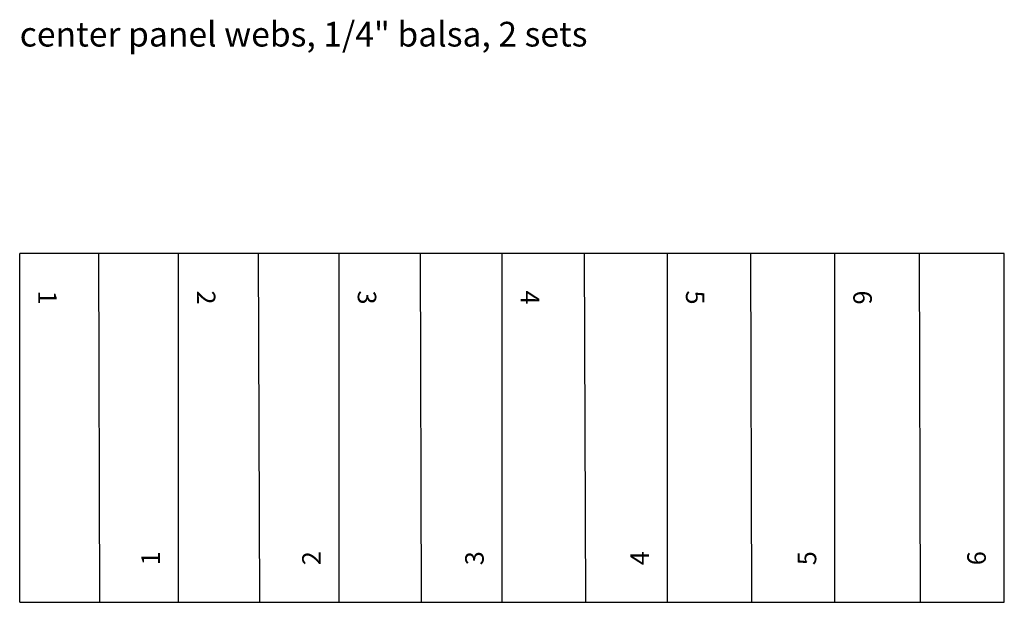
# Model space of a CAD drawing. Extents: x 0 to 7.98, y 0 to 4.72.
import ezdxf

# ---------------------------------------------------------------- set-up
doc = ezdxf.new("R2010")
doc.units = 0
doc.layers.get('0').update_dxf_attribs({"linetype": 'CONTINUOUS'})

msp = doc.modelspace()

# ---------------------------------------------------------------- linework, layer by layer
for p, q in [((0, 0), (0, 2.8245)), ((7.97754, 2.8245), (0, 2.8245)), ((0.63842, 2.8245), (0.647212, 0)), ((1.285632, 0), (1.285632, 2.8245)), ((1.932843, 2.8245), (1.941635, 0)), ((2.588847, 0), (2.588847, 2.8245)), ((3.24485, 2.8245), (3.253642, 0)), ((3.909645, 0), (3.909645, 2.8245)), ((4.57444, 2.8245), (4.583231, 0)), ((5.248026, 0), (5.248027, 2.8245)), ((5.921614, 2.8245), (5.930405, 0)), ((6.603992, 0), (6.603992, 2.8245)), ((7.28637, 2.8245), (7.295161, 0)), ((7.97754, 0), (7.97754, 2.8245)), ((0, 0), (7.97754, 0))]:
    msp.add_line(p, q)

# ---------------------------------------------------------------- texts
msp.add_text('center panel webs, 1/4" balsa, 2 sets', height=0.2).set_placement((0, 4.5))
for s, rotation, p in [('1', 270, (0.15, 2.5245)), ('2', 270, (1.435632, 2.5245)), ('3', 270, (2.738847, 2.5245)), ('4', 270, (4.059645, 2.5245)), ('5', 270, (5.398027, 2.5245)), ('6', 270, (6.753992, 2.5245)), ('1', 90, (1.135632, 0.3)), ('2', 90, (2.438847, 0.3)), ('3', 90, (3.759645, 0.3)), ('4', 90, (5.098026, 0.3)), ('5', 90, (6.453991, 0.3)), ('6', 90, (7.827539, 0.3))]:
    msp.add_text(s, height=0.15, rotation=rotation).set_placement(p)

doc.saveas('drawing.dxf')
